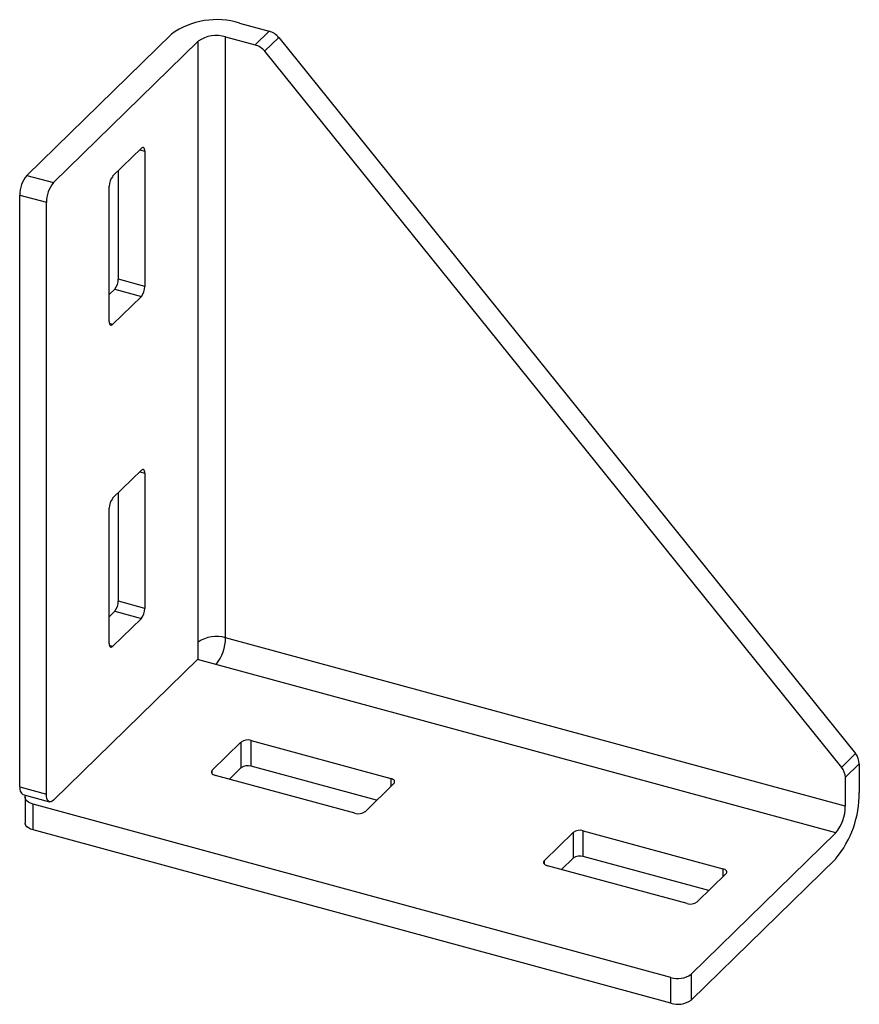
# Paper-space layout '_Триметрия' of a CAD drawing. Units: millimetres. Extents: x -21 to 90, y -45 to 86.
import ezdxf

# ---------------------------------------------------------------- set-up
doc = ezdxf.new("R2010")
doc.units = ezdxf.units.MM

psp = doc.layouts.new('_Триметрия')

# ---------------------------------------------------------------- linework, layer by layer
at = {"color": 7, "linetype": 'Continuous', "lineweight": 25}
for p, q in [((7.79, 85.93), (11.75, 84.85)), ((-20.53, 65.67), (-1.26, 84.49)), ((5.93, 4.13), (5.93, 84.11)), ((5.93, 84.11), (9.88, 83.03)), ((9.88, 83.03), (11.75, 84.85)), ((13, 84.01), (11.13, 82.19)), ((13, 84.01), (89.79, -11.29)), ((-17, 64.71), (2.28, 83.53)), ((2.28, 1.32), (2.28, 83.53)), ((11.13, 82.19), (87.92, -13.11)), ((-9.11, 65.55), (-5.28, 69.29)), ((-4.82, 68.89), (-4.82, 50.89)), ((-20.53, 65.67), (-17, 64.71)), ((-8.35, 51.85), (-8.35, 66.29)), ((-9.58, 46.24), (-9.58, 64.24)), ((-21.47, 63.05), (-17.93, 62.09)), ((-21.47, -15.72), (-21.47, 63.05)), ((-17.93, -16.69), (-17.93, 62.09)), ((-4.82, 50.89), (-8.35, 51.85)), ((-9.58, 49.8), (-8.82, 50.54)), ((-8.82, 50.54), (-5.28, 49.57)), ((-5.28, 49.57), (-9.11, 45.84)), ((-9.11, 22.7), (-5.28, 26.43)), ((-4.82, 26.03), (-4.82, 8.03)), ((-8.35, 8.99), (-8.35, 23.43)), ((-9.58, 3.38), (-9.58, 21.38)), ((-4.82, 8.03), (-8.35, 8.99)), ((-9.58, 6.94), (-8.82, 7.68)), ((-5.28, 6.72), (-9.11, 2.98)), ((-8.82, 7.68), (-5.28, 6.72)), ((88.44, -18.29), (5.93, 4.13)), ((2.28, 1.32), (-17, -17.49)), ((87.18, -21.84), (2.21, 1.26)), ((4.16, -13.48), (7.98, -9.75)), ((7.98, -9.75), (7.98, -13.18)), ((9.33, -9.53), (27.91, -14.58)), ((9.33, -12.96), (9.33, -9.53)), ((87.92, -13.11), (89.79, -11.29)), ((26.04, -17.5), (9.33, -12.96)), ((90.31, -12.64), (88.44, -14.46)), ((90.31, -12.64), (90.31, -16.47)), ((23.15, -19.23), (4.57, -14.18)), ((7.98, -13.18), (6.44, -14.68)), ((-21.47, -15.72), (-17.93, -16.69)), ((28.33, -15.28), (24.5, -19.01)), ((88.44, -14.46), (88.44, -18.29)), ((-21.06, -16.74), (-17.52, -17.71)), ((-20.77, -17.09), (-20.77, -20.52)), ((65.2, -41.08), (-19.7, -18.01)), ((-19.7, -21.43), (-19.7, -18.01)), ((65.2, -44.51), (-19.7, -21.43)), ((48.38, -25.5), (52.2, -21.77)), ((52.2, -21.77), (52.2, -25.19)), ((53.56, -21.55), (72.13, -26.6)), ((53.56, -24.98), (53.56, -21.55)), ((87.18, -21.84), (67.91, -40.65)), ((67.37, -31.24), (48.8, -26.2)), ((52.2, -25.19), (50.66, -26.7)), ((70.26, -29.52), (53.56, -24.98)), ((87.18, -25.27), (67.91, -44.08)), ((72.55, -27.29), (68.72, -31.03)), ((65.2, -44.51), (65.2, -41.08)), ((67.91, -40.65), (67.91, -44.08))]:
    psp.add_line(p, q, dxfattribs=at)
at = {"color": 8, "linetype": 'Continuous', "lineweight": 25}
for p, q in [((-5.5, 69.07), (-4.82, 68.89)), ((-9.11, 45.84), (-9.54, 45.96)), ((-5.5, 26.22), (-4.82, 26.03)), ((-9.11, 2.98), (-9.54, 3.1)), ((4.16, -13.96), (4.16, -13.48)), ((27.91, -14.58), (27.91, -15.68)), ((48.38, -25.98), (48.38, -25.5)), ((72.13, -26.6), (72.13, -27.7))]:
    psp.add_line(p, q, dxfattribs=at)
at = {"color": 7, "linetype": 'Continuous', "lineweight": 25, "flags": 128}
for points in [[(-4.82, 68.89), (-4.83, 69.05), (-4.85, 69.18), (-4.89, 69.29), (-4.95, 69.36), (-5.02, 69.4), (-5.1, 69.4), (-5.19, 69.36), (-5.28, 69.29)], [(-9.58, 46.24), (-9.57, 46.08), (-9.54, 45.95), (-9.5, 45.84), (-9.44, 45.77), (-9.37, 45.73), (-9.29, 45.73), (-9.2, 45.77), (-9.11, 45.84)], [(-4.82, 26.03), (-4.83, 26.19), (-4.85, 26.32), (-4.89, 26.43), (-4.95, 26.5), (-5.02, 26.54), (-5.1, 26.54), (-5.19, 26.5), (-5.28, 26.43)], [(-9.58, 3.38), (-9.57, 3.22), (-9.54, 3.09), (-9.5, 2.98), (-9.44, 2.91), (-9.37, 2.87), (-9.29, 2.87), (-9.2, 2.91), (-9.11, 2.98)], [(4.16, -13.48), (4.08, -13.58), (4.05, -13.68), (4.05, -13.78), (4.09, -13.88), (4.16, -13.97), (4.27, -14.05), (4.41, -14.12), (4.57, -14.18)], [(28.33, -15.28), (28.4, -15.18), (28.44, -15.08), (28.44, -14.98), (28.4, -14.88), (28.32, -14.79), (28.21, -14.71), (28.07, -14.64), (27.91, -14.58)], [(-19.7, -18.01), (-20.03, -17.89), (-20.31, -17.75), (-20.52, -17.58), (-20.68, -17.4), (-20.76, -17.2), (-20.76, -17), (-20.7, -16.84)], [(-17, -17.49), (-17.18, -17.63), (-17.35, -17.71), (-17.52, -17.71), (-17.66, -17.63), (-17.77, -17.49), (-17.86, -17.27), (-17.91, -17), (-17.93, -16.69)], [(-19.7, -21.43), (-20.03, -21.32), (-20.31, -21.18), (-20.52, -21.01), (-20.68, -20.83), (-20.76, -20.63), (-20.77, -20.52)], [(48.38, -25.5), (48.3, -25.59), (48.27, -25.69), (48.27, -25.79), (48.31, -25.89), (48.38, -25.99), (48.49, -26.07), (48.63, -26.14), (48.8, -26.2)], [(72.55, -27.29), (72.62, -27.2), (72.66, -27.1), (72.66, -27), (72.62, -26.9), (72.54, -26.81), (72.43, -26.72), (72.29, -26.65), (72.13, -26.6)]]:
    psp.add_lwpolyline(points, dxfattribs=at)
at = {"color": 7, "linetype": 'Continuous', "lineweight": 25}
for centre, radius, start, end in [((4.72, 76.07), 10.33, 72.696, 125.3989), ((4.69, 80.13), 4.16, 72.696, 125.3989), ((11.05, 82.48), 2.48, 38.331, 73.7698), ((9.19, 80.65), 2.48, 38.331, 73.7698), ((-17.38, 63.07), 4.09, 140.5129, 180.3434), ((-7.53, 64.25), 2.04, 140.5129, 180.3434), ((-13.84, 62.11), 4.09, 140.5129, 180.3434), ((-10.4, 51.84), 2.04, 320.5129, 0.3434), ((-6.86, 50.87), 2.04, 320.5129, 0.3434), ((-7.53, 21.39), 2.04, 140.5129, 180.3434), ((-10.4, 8.98), 2.04, 320.5129, 0.3434), ((-6.86, 8.02), 2.04, 320.5129, 0.3434), ((4.69, 0.16), 4.16, 72.696, 125.3989), ((0.4, 4.1), 5.52, 320.5129, 0.3434), ((8.88, -11), 1.54, 72.696, 125.3989), ((88.1, -12.71), 2.21, 1.7826, 40.1217), ((8.88, -14.43), 1.54, 72.696, 125.3989), ((86.24, -14.53), 2.21, 1.7826, 40.1217), ((-20.46, -15.91), 1.02, 169.3516, 234.3744), ((76.61, -16.55), 13.7, 320.5129, 0.3434), ((82.92, -18.33), 5.52, 320.5129, 0.3434), ((23.61, -17.75), 1.54, 252.696, 305.3989), ((53.1, -23.02), 1.54, 72.696, 125.3989), ((53.1, -26.45), 1.54, 72.696, 125.3989), ((67.83, -29.77), 1.54, 252.696, 305.3989), ((66.12, -38.14), 3.08, 252.696, 305.3989), ((66.12, -41.57), 3.08, 252.696, 305.3989)]:
    psp.add_arc(centre, radius, start, end, dxfattribs=at)

doc.saveas('drawing.dxf')
